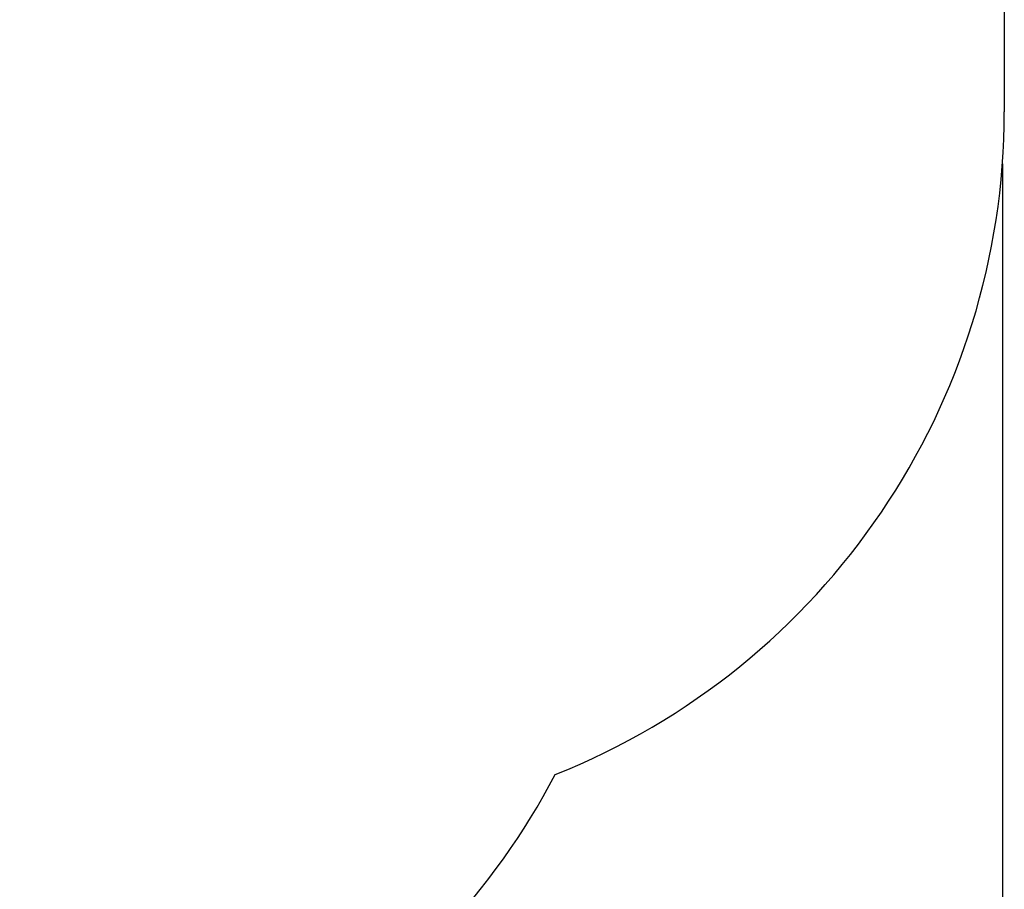
# Model space of a CAD drawing. Units: millimetres. Extents: x -789 to 5628, y -239 to 7343.
# Drawn here: x 4248 to 5628, y 2181 to 3400 of the extents above; entities that cross this region are included whole.
import ezdxf

# ---------------------------------------------------------------- set-up
doc = ezdxf.new("R2010")
doc.units = ezdxf.units.MM
doc.layers.add('Dimensions', color=7, linetype='Continuous')
doc.layers.add('Safetyarea', color=131, linetype='Continuous')
doc.styles.get("Standard").update_dxf_attribs({"font": 'arial.ttf'})
doc.dimstyles.new('Leikkiset keinu', dxfattribs={"dimtxt": 150, "dimasz": 2.5, "dimexe": 0.06, "dimexo": 0.625, "dimtad": 0, "dimtih": 1, "dimtoh": 1, "dimdec": 0, "dimtxsty": 'Standard', "dimcen": 2.5, "dimadec": 0, "dimazin": 0, "dimtfac": 1, "dimtmove": 0, "dimatfit": 3, "dimfxl": 1, "dimarcsym": 0})

# ---------------------------------------------------------------- blocks, each defined once
blk = doc.blocks.new('*D137')
at = {"layer": 'Defpoints', "color": 0}
for p in [(308, 3270.5), (5625.4, 3198.2), (5625.4, -140.5)]:
    blk.add_point(p, dxfattribs=at)
at = {"layer": 'Dimensions', "color": 0, "lineweight": -2}
for p, q in [((308, 3269.8), (308, -140.5)), ((5625.4, 3197.6), (5625.4, -140.5)), ((310.5, -140.5), (2742.4, -140.5)), ((5622.9, -140.5), (3191, -140.5))]:
    blk.add_line(p, q, dxfattribs=at)
at = {"layer": 'Dimensions', "color": 0}
for points in [[(310.5, -140), (310.5, -140.9), (308, -140.5)], [(5622.9, -140.9), (5622.9, -140), (5625.4, -140.5)]]:
    blk.add_solid(points, dxfattribs=at)
at = {"layer": 'Dimensions', "color": 0, "insert": (2966.7, -140.5), "char_height": 150, "attachment_point": 5}
blk.add_mtext('5317', dxfattribs=at)

msp = doc.modelspace()

# ---------------------------------------------------------------- linework, layer by layer
at = {"layer": 'Safetyarea', "linetype": 'Continuous'}
msp.add_line((5628, 4929.5), (5628, 3270.5), dxfattribs=at)
for centre, start, end in [((4628, 3270.5), 291.733, 0), ((4112, 2804.7), 270, 332.4096)]:
    msp.add_arc(centre, 1000, start, end, dxfattribs=at)

# ---------------------------------------------------------------- dimensions: what is measured, and where the dimension line sits
at = {"layer": 'Dimensions'}
dim = msp.add_linear_dim(base=(5625.4, -140.5), p1=(308, 3270.5), p2=(5625.4, 3198.2), dimstyle='Leikkiset keinu', override={"dimlfac": 1}, dxfattribs=at)
dim.commit()
dim.dimension.update_dxf_attribs({"geometry": '*D137', "text_midpoint": (2966.7, -140.5)})

doc.saveas('drawing.dxf')
